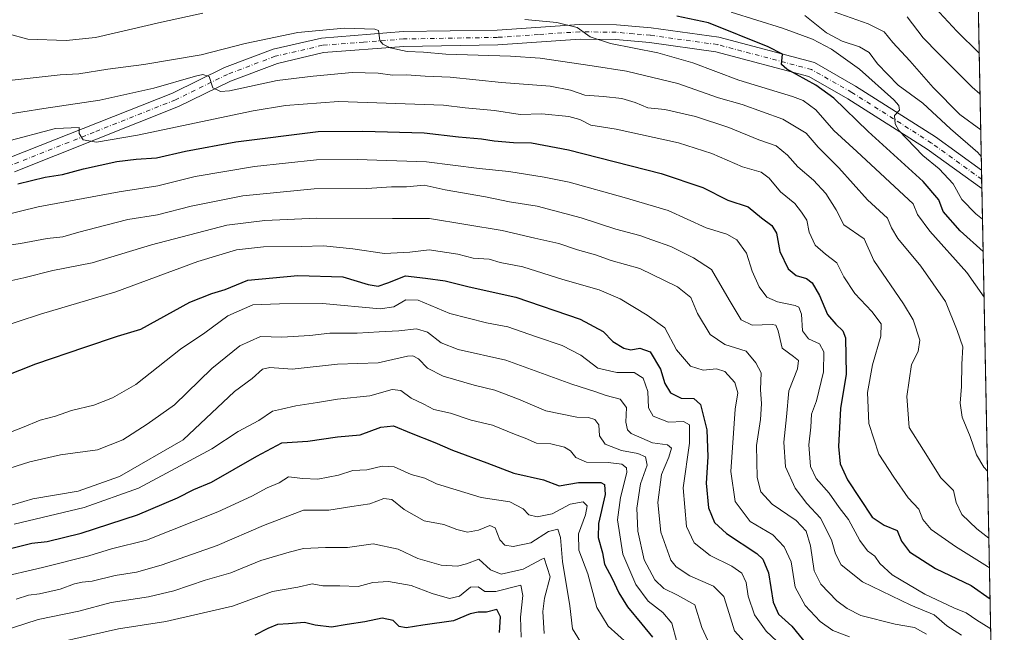
# Model space of a CAD drawing. Units: metres. Extents: x 634512 to 637964, y 4741312 to 4743693.
# Drawn here: x 637666 to 637964, y 4741585 to 4741771 of the extents above; entities that cross this region are included whole.
import ezdxf

# ---------------------------------------------------------------- set-up
doc = ezdxf.new("R2010")
doc.units = ezdxf.units.M
doc.header["$MEASUREMENT"] = 0
doc.linetypes.add('DGN Style 4', pattern=[2.6384748266838614, 1.318413404963828, -0.6592067024819142, 0.001648016756204785, -0.6592067024819142])
for name, color, linetype, lineweight in [('Arbolado forestal CxS', 92, 'Continuous', 0), ('Camino Cxs', 7, 'Continuous', 0), ('Camino eje', 30, 'DGN Style 4', 13), ('Comarca CxS', 21, 'Continuous', 0), ('Comunidad Autónoma CxS', 142, 'Continuous', 0), ('Curva de nivel maestra', 30, 'Continuous', 30), ('Curva de nivel normal', 30, 'Continuous', 0), ('Espacio natural protegido CxS', 121, 'Continuous', 0), ('Municipio CxS', 4, 'Continuous', 0), ('Provincia CxS', 1, 'Continuous', 0)]:
    doc.layers.add(name, color=color, linetype=linetype, lineweight=lineweight)

msp = doc.modelspace()

# ---------------------------------------------------------------- linework, layer by layer
at = {"layer": 'Arbolado forestal CxS', "color": 92, "linetype": 'Continuous', "lineweight": 0, "extrusion": (0.003742133459675592, -0.1868922554604702, 0.9823732901937371), "elevation": -882862.1636322293, "flags": 128}
msp.add_lwpolyline([(732753.5868930981, 4645123.722854592), (732753.5868930982, 4644844.088877042)], dxfattribs=at)
at = {"layer": 'Arbolado forestal CxS', "color": 92, "linetype": 'Continuous', "lineweight": 0, "extrusion": (0.003281391341815132, -0.1641690039400117, 0.9864267690083266), "elevation": -775404.7904120906, "flags": 128}
msp.add_lwpolyline([(732587.8911255004, 4664012.480883424), (732587.8911255004, 4664009.63499492)], dxfattribs=at)
at = {"layer": 'Arbolado forestal CxS', "color": 92, "linetype": 'Continuous', "lineweight": 0, "extrusion": (0.001389866483858824, -0.06938203538153706, 0.9975891947277057), "elevation": -327147.2902746359, "flags": 128}
msp.add_lwpolyline([(732796.7570515162, 4716662.702151163), (732796.7570515161, 4716659.889307098)], dxfattribs=at)
at = {"layer": 'Arbolado forestal CxS', "color": 92, "linetype": 'Continuous', "lineweight": 0, "extrusion": (0.005246775570144569, -0.2620377516882398, 0.9650433607026624), "elevation": -1238237.365346555, "flags": 128}
msp.add_lwpolyline([(732753.7298313391, 4562974.594116822), (732753.729831339, 4562622.197980827)], dxfattribs=at)
at = {"layer": 'Arbolado forestal CxS', "color": 92, "linetype": 'Continuous', "lineweight": 0}
msp.add_polyline3d([(637951.6503999997, 4742000.0515, 1011.449699999997), (637964.0700000003, 4741379.779999999, 866.155700000003), (637533.892, 4741371.270500001, 766.9579999999987)], dxfattribs=at)
at = {"layer": 'Camino Cxs', "color": 7, "linetype": 'Continuous', "lineweight": 0, "extrusion": (-0.002310388465300448, 0.115667815138366, 0.993285265493381), "elevation": 547944.8203993905, "flags": 128}
msp.add_lwpolyline([(-732523.878664287, -4696180.924108504), (-732523.878664287, -4696175.272842303)], dxfattribs=at)
at = {"layer": 'Camino Cxs', "color": 7, "linetype": 'Continuous', "lineweight": 0}
for points in [[(637662.6001000004, 4741729.1601, 929.5418000000063), (637711.8601000002, 4741748.7401, 937.2489999999962), (637727.6700999998, 4741756.5001, 942.5434999999999), (637742.3701, 4741762.0701, 941.8488999999972), (637757.0201000003, 4741765.460100001, 944.0608000000066), (637781.7801000001, 4741767.4001, 942.0357999999978), (637810.3300999999, 4741767.890100001, 944.6873999999953), (637835.3201000001, 4741769.610099999, 947.1793000000034), (637846.5301000001, 4741769.440099999, 952.1196000000054), (637857.0301000001, 4741768.5001, 949.4731999999932), (637877.5301000001, 4741765.670100001, 951.4303000000073), (637906.4901000002, 4741757.9901, 955.5216999999976), (637918.9901000002, 4741750.870100001, 954.6950999999973), (637943.2500999998, 4741735.460100001, 959.422000000006), (637957.1497, 4741725.4016, 960.1793999999937), (637957.2620999999, 4741719.788699999, 960.8334000000032), (637957.2600999996, 4741719.790100001, 960.8338999999978), (637940.7301000003, 4741731.7501, 958.6726999999955), (637916.6801000005, 4741747.030099999, 953.9030000000058), (637904.7801000001, 4741753.8101, 952.917300000001), (637876.6501000002, 4741761.270099999, 948.7409000000043), (637856.5201000003, 4741764.050100001, 947.9045999999945), (637846.3000999996, 4741764.960100001, 949.2216000000045), (637835.4401000004, 4741765.120100001, 947.7274000000034), (637810.5301000001, 4741763.420100001, 946.720300000001), (637782.0000999998, 4741762.9301, 941.4878000000026), (637757.7100999998, 4741761.020099999, 941.1910000000062), (637743.6801000005, 4741757.770099999, 938.8977000000014), (637729.4501, 4741752.380100001, 938.876000000004), (637713.6801000005, 4741744.640100001, 935.9688000000025), (637664.0000999998, 4741724.9001, 930.8280999999989)], [(637662.6001000004, 4741729.1601, 929.5418000000063), (637711.8601000002, 4741748.7401, 937.2489999999962), (637727.6700999998, 4741756.5001, 942.5434999999999), (637742.3701, 4741762.0701, 941.8488999999972), (637757.0201000003, 4741765.460100001, 944.0608000000066), (637781.7801000001, 4741767.4001, 942.0357999999978), (637810.3300999999, 4741767.890100001, 944.6873999999953), (637835.3201000001, 4741769.610099999, 947.1793000000034), (637846.5301000001, 4741769.440099999, 952.1196000000054), (637857.0301000001, 4741768.5001, 949.4731999999932), (637877.5301000001, 4741765.670100001, 951.4303000000073), (637906.4901000002, 4741757.9901, 955.5216999999976), (637918.9901000002, 4741750.870100001, 954.6950999999973), (637943.2500999998, 4741735.460100001, 959.422000000006), (637957.1497, 4741725.4016, 960.1793999999937)], [(637957.2618000006, 4741719.7894, 960.8331999999937), (637940.7301000003, 4741731.7501, 958.6726999999955), (637916.6801000005, 4741747.030099999, 953.9030000000058), (637904.7801000001, 4741753.8101, 952.917300000001), (637876.6501000002, 4741761.270099999, 948.7409000000043), (637856.5201000003, 4741764.050100001, 947.9045999999945), (637846.3000999996, 4741764.960100001, 949.2216000000045), (637835.4401000004, 4741765.120100001, 947.7274000000034), (637810.5301000001, 4741763.420100001, 946.720300000001), (637782.0000999998, 4741762.9301, 941.4878000000026), (637757.7100999998, 4741761.020099999, 941.1910000000062), (637743.6801000005, 4741757.770099999, 938.8977000000014), (637729.4501, 4741752.380100001, 938.876000000004), (637713.6801000005, 4741744.640100001, 935.9688000000025), (637664.0000999998, 4741724.9001, 930.8280999999989)]]:
    msp.add_polyline3d(points, dxfattribs=at)
at = {"layer": 'Camino eje', "color": 30, "linetype": 'DGN Style 4', "lineweight": 13}
msp.add_polyline3d([(637957.2059000004, 4741722.595000001, 959.6628000000056), (637941.9901000002, 4741733.6051, 958.3176999999997), (637917.8350999998, 4741748.950099999, 954.0500999999931), (637905.6350999996, 4741755.9001, 953.7497000000004), (637877.0900999998, 4741763.470100001, 949.4015999999974), (637856.7751000002, 4741766.2751, 947.7486000000064), (637851.6651, 4741766.7301, 947.6677999999956), (637846.4151, 4741767.200099999, 948.6015999999945), (637840.9851000002, 4741767.280099999, 947.2565999999933), (637835.3800999997, 4741767.3651, 945.9406000000017), (637822.8850999996, 4741766.505100001, 946.1863000000012), (637810.4301000005, 4741765.655099999, 945.282800000001), (637781.8901000004, 4741765.165100001, 941.7602000000044), (637769.7451, 4741764.210100001, 942.324099999998), (637757.3651000002, 4741763.2401, 940.4746000000014), (637743.0251000002, 4741759.920100001, 940.1092999999966), (637728.5601000005, 4741754.440099999, 940.1469000000071), (637712.7701000003, 4741746.690099999, 935.578999999998), (637688.1401000004, 4741736.9001, 931.6508999999934), (637663.3000999996, 4741727.030099999, 929.0179999999965)], dxfattribs=at)
at = {"layer": 'Comarca CxS', "color": 21, "linetype": 'Continuous', "lineweight": 0, "flags": 128}
msp.add_lwpolyline([(637964.0700010483, 4741379.779982563), (634557.3200010227, 4741312.389982563), (634541.2997900697, 4742132.675843718), (634512.1400010207, 4743625.749982541), (635583.2346999992, 4743646.944800001), (635796.9720000006, 4743651.174300001), (635985.0071, 4743654.895099999), (636200.5612000002, 4743659.160499999), (637917.7500010486, 4743693.13998254), (637943.2795418168, 4742418.117995622)], close=True, dxfattribs=at)
at = {"layer": 'Comunidad Autónoma CxS', "color": 142, "linetype": 'Continuous', "lineweight": 0, "flags": 128}
msp.add_lwpolyline([(637964.0700010483, 4741379.779982563), (634557.3200010227, 4741312.389982563), (634541.2997900697, 4742132.675843718), (634512.1400010207, 4743625.749982541), (635583.2346999992, 4743646.944800001), (635796.9720000006, 4743651.174300001), (635985.0071, 4743654.895099999), (636200.5612000002, 4743659.160499999), (637917.7500010486, 4743693.13998254), (637943.2795418168, 4742418.117995622)], close=True, dxfattribs=at)
at = {"layer": 'Curva de nivel maestra', "color": 30, "linetype": 'Continuous', "lineweight": 30, "flags": 128}
for points, elevation in [([(637956.4406000003, 4741760.813200001), (637949.6600000003, 4741767.5101), (637941.7800000003, 4741776.040100001)], 975), ([(637957.6451000003, 4741700.6569), (637950.6399999997, 4741706.940099999), (637945.5300000003, 4741712.860099999), (637944.2599999999, 4741716.350099999), (637939.5099999999, 4741721.880100001), (637922.7599999999, 4741737.0801), (637912.4000000004, 4741747.220100001), (637906.9600000001, 4741751.200099999), (637898.1100000005, 4741756.020099999), (637896.5499999998, 4741757.4001), (637896.8399999999, 4741760.5101), (637892.5099999999, 4741762.7401), (637874.3899999997, 4741770.020099999), (637864.7599999999, 4741772.0601)], 950), ([(637665.0300000003, 4741721.210100001), (637673.2400000002, 4741723.2301), (637678.5499999998, 4741724.050100001), (637684.9199999999, 4741725.7501), (637695.04, 4741727.970100001), (637700.8799999999, 4741728.7301), (637707.0300000003, 4741729.0601), (637715.8200000003, 4741731.120100001), (637731.1299999999, 4741734.0001), (637756.0800000001, 4741737.0801), (637769.6200000001, 4741737.220100001), (637788.2100000001, 4741736.7401), (637798.6200000001, 4741735.4901), (637805.54, 4741734.9001), (637809.3799999999, 4741734.220100001), (637815.2300000006, 4741733.720100001), (637820.7100000001, 4741733.700099999), (637831.9900000002, 4741731.5101), (637860.0099999999, 4741724.390100001), (637872.6600000003, 4741720.140100001), (637880.2599999999, 4741716.270099999), (637886.4000000004, 4741714.200099999), (637890.4900000002, 4741710.9001), (637893.5499999998, 4741708.610099999), (637895, 4741706.220100001), (637896.0599999997, 4741700.640100001), (637898.5499999998, 4741695.470100001), (637900.9199999999, 4741693.420100001), (637904.0700000003, 4741692.450099999), (637905.8600000005, 4741691.140100001), (637908.0199999996, 4741687.340100001), (637910.4800000006, 4741681.590100001), (637913.0099999999, 4741678.6501), (637915.1500000004, 4741676.630100001), (637915.9699999997, 4741674.530099999), (637916.0800000001, 4741663.440099999), (637914.4400000004, 4741653.0801), (637913.7699999996, 4741641.470100001), (637914.2800000003, 4741636.2301), (637916.5, 4741631.4001), (637923.9699999997, 4741620.120100001), (637927.6699999999, 4741617.6601), (637931.5700000003, 4741615.9901), (637932.8799999999, 4741612.7601), (637935.29, 4741609.540100001), (637943.2100000001, 4741604.4901), (637954.0199999996, 4741599.300100001), (637959.7545999996, 4741595.3025)], 925), ([(637655.2999999998, 4741660.6801), (637670.4699999997, 4741666.620100001), (637685.3399999999, 4741671.620100001), (637695.1699999999, 4741675.040100001), (637702.2599999999, 4741677.0701), (637717.1600000003, 4741685.300100001), (637723.7699999996, 4741687.9001), (637727.8200000003, 4741689.120100001), (637734.7000000002, 4741692.020099999), (637749.8700000001, 4741693.4001), (637763.4900000002, 4741692.9801), (637771.25, 4741690.720100001), (637774.1900000004, 4741690.200099999), (637777.1299999999, 4741691.220100001), (637782.54, 4741693.290100001), (637788.54, 4741692.640100001), (637794.54, 4741691.7601), (637801.79, 4741689.9801), (637815.9800000006, 4741686.840100001), (637835.5300000003, 4741680.170100001), (637842.4100000003, 4741676.420100001), (637845.3899999997, 4741673.360099999), (637848.7300000006, 4741671.360099999), (637850.8899999997, 4741670.850099999), (637853.54, 4741671.3101), (637856.6799999997, 4741670.2401), (637859.8300000001, 4741664.9801), (637861.1100000005, 4741660.6801), (637862.8300000001, 4741657.7601), (637866.0899999999, 4741656.1801), (637869.9600000001, 4741656.0601), (637871.9800000006, 4741654.220100001), (637873.9299999997, 4741646.550100001), (637874.2199999997, 4741638.380100001), (637873.6500000004, 4741630.4301), (637874.4199999999, 4741622.920100001), (637876.1699999999, 4741618.460100001), (637879.8600000005, 4741615.090100001), (637889.0199999996, 4741609.0801), (637890.8899999997, 4741607.300100001), (637892.5599999997, 4741603.190099999), (637894, 4741594.2601), (637895.6500000004, 4741590.670100001), (637899.6900000004, 4741586.970100001), (637904.0700000003, 4741581.5101)], 900), ([(637659.9199999999, 4741609.9001), (637669.2100000001, 4741612.1601), (637673.8600000005, 4741612.700099999), (637684.2000000002, 4741615.2501), (637701.2599999999, 4741620.8201), (637713.4500000002, 4741625.960100001), (637718.3499999996, 4741628.4301), (637723.7400000002, 4741630.7401), (637737.4699999997, 4741638.5701), (637745.0800000001, 4741642.6501), (637752.8700000001, 4741643.130100001), (637761.8700000001, 4741644.470100001), (637768.7400000002, 4741645.100099999), (637775.0599999997, 4741647.360099999), (637778.8600000005, 4741647.8201), (637784.2800000003, 4741645.5701), (637791.4500000002, 4741642.7401), (637796.7400000002, 4741640.360099999), (637807.1900000004, 4741636.5801), (637815.3899999997, 4741633.420100001), (637824.3499999996, 4741631.450099999), (637829.0800000001, 4741629.590100001), (637834.9600000001, 4741630.640100001), (637841.7100000001, 4741630.5801), (637842.8099999997, 4741629.9801), (637843.0099999999, 4741626.920100001), (637841.0800000001, 4741618.170100001), (637840.9100000003, 4741613.860099999), (637842.2800000003, 4741609.2401), (637842.8899999997, 4741605.850099999), (637845.2100000001, 4741601.5101), (637847.1799999997, 4741597.140100001), (637849.8200000003, 4741592.850099999), (637854.2000000002, 4741587.5801), (637857.4600000001, 4741583.700099999)], 875), ([(637811.04, 4741585.040100001), (637811.3099999997, 4741589.880100001), (637810.2599999999, 4741592.0601), (637807.1299999999, 4741591.2401), (637804.5899999999, 4741591.280099999), (637802.1799999997, 4741590.710100001), (637797.0899999999, 4741588.640100001), (637787.8099999997, 4741587.350099999), (637782.7400000002, 4741586.5101), (637780.5899999999, 4741586.880100001), (637778.8099999997, 4741588.770099999), (637775.5, 4741589.460100001), (637770.2199999997, 4741588.370100001), (637764.7999999998, 4741587.520099999), (637760.1200000001, 4741586.7301), (637755.1799999997, 4741587.3201), (637751.8700000001, 4741588.140100001), (637747.0800000001, 4741587.7301), (637743.7400000002, 4741587.4901), (637740.8300000001, 4741586.280099999), (637736.8799999999, 4741584.270099999)], 850)]:
    msp.add_lwpolyline(points, dxfattribs=dict(at, elevation=elevation))
at = {"layer": 'Curva de nivel normal', "color": 30, "linetype": 'Continuous', "lineweight": 0, "flags": 128}
for points, elevation in [([(637721.0800000001, 4741772.9801), (637708.5899999999, 4741770.2401), (637688.5300000003, 4741765.630100001), (637679.6100000005, 4741764.7401), (637668.0700000003, 4741765.130100001), (637662.1100000005, 4741766.7601)], 945), ([(637957.4471000005, 4741710.545499999), (637955.4199999999, 4741712.1601), (637951.2199999997, 4741716.5101), (637948.54, 4741721.190099999), (637944.3399999999, 4741725.790100001), (637939.3600000005, 4741729.790100001), (637932.1100000005, 4741737.4101), (637930.9400000004, 4741739.420100001), (637930.7800000003, 4741741.920100001), (637932.25, 4741743.600099999), (637932.0599999997, 4741744.970100001), (637930.54, 4741746.6801), (637920.1600000003, 4741756.020099999), (637911.7199999997, 4741762.050100001), (637905.9299999997, 4741765.1501), (637896.7800000003, 4741768.4901), (637881.2599999999, 4741773.3101)], 955), ([(637910.7800000003, 4741773.9801), (637922.8200000003, 4741769.7601), (637927.6100000005, 4741767.370100001), (637930.2800000003, 4741764.130100001), (637935.4000000004, 4741758.5701), (637942.5099999999, 4741750.4101), (637950.5999999996, 4741742.300100001), (637956.9055000005, 4741737.598999999)], 965), ([(637957.9211999997, 4741686.8673), (637952.7000000002, 4741694.3301), (637941.54, 4741706.8301), (637937.7699999996, 4741711.920100001), (637936.4100000003, 4741715.1601), (637919.3700000001, 4741731.030099999), (637912.4299999997, 4741737.380100001), (637906.9299999997, 4741743.670100001), (637903.1200000001, 4741746.4801), (637899.8899999997, 4741747.7301), (637883.5499999998, 4741752.690099999), (637869.5899999999, 4741757.9301), (637859.0099999999, 4741760.9901), (637844.7100000001, 4741763.840100001), (637838.4900000002, 4741765.8301), (637834.5599999997, 4741768.630100001), (637828.4100000003, 4741770.1801), (637818.7100000001, 4741771.0801)], 945), ([(637957.0669, 4741729.536800001), (637956.0700000003, 4741730.700099999), (637947.7400000002, 4741737.920100001), (637939.4100000003, 4741745.690099999), (637931.9299999997, 4741751.1801), (637925.6699999999, 4741757.640100001), (637923.1299999999, 4741761.0701), (637920.1799999997, 4741762.8101), (637914.8799999999, 4741764.460100001), (637910.2000000002, 4741767.020099999), (637903.5499999998, 4741772.2601)], 960), ([(637934.6100000005, 4741771.860099999), (637939.4800000006, 4741765.5101), (637944.1200000001, 4741760.780099999), (637954.3099999997, 4741750.590100001), (637956.6864, 4741748.5405)], 970), ([(637958.9787, 4741634.056), (637957.8200000003, 4741635.2401), (637955.6600000003, 4741638.960100001), (637953.7300000006, 4741644.5601), (637951.3399999999, 4741650.4001), (637950.6799999997, 4741654.690099999), (637951.1200000001, 4741659.7501), (637951.2300000006, 4741666.5101), (637951.5300000003, 4741671.8101), (637949.7300000006, 4741676.6801), (637946.2000000002, 4741685.4901), (637938.7300000006, 4741696.2401), (637931.7699999996, 4741704.600099999), (637929.9199999999, 4741707.880100001), (637928.7000000002, 4741710.800100001), (637922.5800000001, 4741716.3201), (637913.8600000005, 4741726.0801), (637907.6399999997, 4741732.3201), (637904.0300000003, 4741736.5801), (637896.9000000004, 4741740.800100001), (637884.5700000003, 4741745.280099999), (637877.4299999997, 4741747.3301), (637865.0899999999, 4741751.6601), (637849.5599999997, 4741755.420100001), (637839.0700000003, 4741757.040100001), (637823.4000000004, 4741759.370100001), (637814.3099999997, 4741759.950099999), (637794.7699999996, 4741760.540100001), (637787.9800000006, 4741761.120100001), (637783.0499999998, 4741761.4001), (637777.8300000001, 4741762.460100001), (637775.6799999997, 4741763.5701), (637774.7800000003, 4741764.7501), (637774.3499999996, 4741767.710100001), (637773.2599999999, 4741768.1801), (637763.9800000006, 4741768.440099999), (637749.8700000001, 4741767.120100001), (637733.8700000001, 4741763.780099999), (637720.6100000005, 4741760.380100001), (637703.1600000003, 4741757.4301), (637692.2699999996, 4741756.050100001), (637683.5300000003, 4741754.550100001), (637677.8600000005, 4741754.2501), (637661.4600000001, 4741752.4801)], 940), ([(637660.1900000004, 4741742.0701), (637672.8399999999, 4741744.0801), (637689.8399999999, 4741746.6501), (637706.2199999997, 4741750.270099999), (637718.8099999997, 4741753.9001), (637721.04, 4741754.370100001), (637723.0300000003, 4741753.7401), (637724.1600000003, 4741750.3101), (637726.4199999999, 4741749.200099999), (637729.2100000001, 4741749.470100001), (637743.5999999996, 4741752.5601), (637754.5300000003, 4741753.840100001), (637766.3200000003, 4741754.960100001), (637774.2800000003, 4741754.8301), (637778.6100000005, 4741754.200099999), (637782.8700000001, 4741754.2401), (637788.4500000002, 4741753.840100001), (637796.0499999998, 4741753.540100001), (637811.5899999999, 4741751.970100001), (637826.4100000003, 4741750.9001), (637832.54, 4741749.6601), (637836.8700000001, 4741748.0701), (637842.54, 4741747.7301), (637848.1299999999, 4741747.090100001), (637852.1399999997, 4741745.880100001), (637855.9900000002, 4741744.290100001), (637861.2000000002, 4741743.720100001), (637870.4800000006, 4741741.6601), (637880.5300000003, 4741738.280099999), (637889.6399999997, 4741734.550100001), (637894.9299999997, 4741732.710100001), (637898.3700000001, 4741729.9301), (637901.4500000002, 4741726.380100001), (637906.1900000004, 4741722.340100001), (637910.0099999999, 4741718.2601), (637913.0599999997, 4741713.340100001), (637915.4100000003, 4741708.800100001), (637921.5599999997, 4741704.5101), (637924.5300000003, 4741698.0001), (637933.5199999996, 4741684.840100001), (637936.4000000004, 4741679.9101), (637938.4600000001, 4741673.8301), (637937.9900000002, 4741670.380100001), (637935.9699999997, 4741666.360099999), (637934.5, 4741656.700099999), (637935.2599999999, 4741647.270099999), (637939.5599999997, 4741640.440099999), (637944.8399999999, 4741631.9901), (637948.7100000001, 4741628.170100001), (637949.4600000001, 4741624.5601), (637951.2000000002, 4741620.860099999), (637955.7400000002, 4741616.550100001), (637959.3868000006, 4741613.675000001)], 935), ([(637661.1399999997, 4741734.0001), (637676.3899999997, 4741738.040100001), (637683.5999999996, 4741738.300100001), (637683.5899999999, 4741736.460100001), (637684.8200000003, 4741734.530099999), (637688.8200000003, 4741733.890100001), (637701.2300000006, 4741735.960100001), (637736.3399999999, 4741743.350099999), (637746.0999999996, 4741745.0001), (637762.2400000002, 4741746.190099999), (637794.0199999996, 4741745.0601), (637800.6500000004, 4741744.280099999), (637809.4600000001, 4741743.440099999), (637817.2999999998, 4741742.270099999), (637823.8600000005, 4741742.5001), (637832.0300000003, 4741741.6601), (637835.4000000004, 4741740.700099999), (637838.6900000004, 4741738.9901), (637846.3799999999, 4741737.780099999), (637865.25, 4741733.6601), (637875.3799999999, 4741730.380100001), (637884.6500000004, 4741726.340100001), (637890.3099999997, 4741724.780099999), (637892.8300000001, 4741722.960100001), (637896.2199999997, 4741718.800100001), (637900.54, 4741715.280099999), (637902.6299999999, 4741712.590100001), (637904.25, 4741710.210100001), (637904.9299999997, 4741706.550100001), (637906.6900000004, 4741702.6501), (637909.8700000001, 4741699.8301), (637913.3300000001, 4741697.290100001), (637915.4100000003, 4741693.030099999), (637918.7599999999, 4741687.960100001), (637923.9299999997, 4741682.470100001), (637926.75, 4741678.7601), (637926.6299999999, 4741675.040100001), (637924.0999999996, 4741666.280099999), (637922.6299999999, 4741657.9101), (637923.0300000003, 4741648.460100001), (637925.9800000006, 4741639.1601), (637930.54, 4741632.2601), (637934.9600000001, 4741625.9001), (637938.2000000002, 4741622.4901), (637939.4000000004, 4741619.350099999), (637941.8799999999, 4741616.3101), (637949.2699999996, 4741611.130100001), (637958.9900000002, 4741605.1501), (637959.5674000002, 4741604.654999999)], 930), ([(637660.0800000001, 4741711.4801), (637671.2000000002, 4741714.270099999), (637695.7599999999, 4741718.780099999), (637707.4400000004, 4741720.5801), (637718.7699999996, 4741723.460100001), (637736.7699999996, 4741726.450099999), (637755.5099999999, 4741728.4801), (637767.8499999996, 4741728.5601), (637788.8700000001, 4741727.9101), (637804.8700000001, 4741725.880100001), (637813.8700000001, 4741724.940099999), (637824.5999999996, 4741723.210100001), (637832.0999999996, 4741721.770099999), (637848.8200000003, 4741717.100099999), (637862.1799999997, 4741713.140100001), (637873.6799999997, 4741707.9001), (637879.9699999997, 4741705.920100001), (637882.9400000004, 4741704.200099999), (637885.8600000005, 4741700.200099999), (637887.6100000005, 4741694.700099999), (637889.7400000002, 4741689.950099999), (637892.1200000001, 4741686.840100001), (637895.3300000001, 4741685.4101), (637900.6600000003, 4741684.3101), (637901.7300000006, 4741683.7501), (637902.5599999997, 4741681.720100001), (637902.8700000001, 4741676.6501), (637904.6799999997, 4741674.1801), (637908.0800000001, 4741672.690099999), (637909.3099999997, 4741670.2601), (637909.2699999996, 4741664.220100001), (637907.0999999996, 4741655.380100001), (637905.6600000003, 4741651.280099999), (637905.3799999999, 4741647.360099999), (637904.7800000003, 4741642.020099999), (637905.3600000005, 4741635.470100001), (637907.0199999996, 4741631.840100001), (637910.9600000001, 4741627.340100001), (637913.9800000006, 4741622.970100001), (637916.7999999998, 4741619.4101), (637920.2199999997, 4741613.0001), (637922.6399999997, 4741609.8201), (637924.8399999999, 4741608.280099999), (637926.3499999996, 4741606.0001), (637930.0999999996, 4741602.5601), (637939.9600000001, 4741596.700099999), (637948.7999999998, 4741592.550100001), (637952.5499999998, 4741591.0701), (637955.7800000003, 4741588.870100001), (637959.9359999998, 4741586.244000001)], 920), ([(637660.7100000001, 4741702.440099999), (637665.7999999998, 4741703.110099999), (637673.9100000003, 4741704.610099999), (637678.5999999996, 4741705.1501), (637683.4900000002, 4741706.600099999), (637691.6799999997, 4741708.630100001), (637698.3499999996, 4741710.370100001), (637707.3499999996, 4741711.8201), (637717.5599999997, 4741714.4801), (637733.2599999999, 4741717.550100001), (637754.8600000005, 4741719.670100001), (637770.8300000001, 4741719.8201), (637778.25, 4741720.3101), (637782.8799999999, 4741720.3301), (637788.2100000001, 4741720.780099999), (637794.54, 4741719.440099999), (637806.7300000006, 4741717.290100001), (637814.0599999997, 4741715.800100001), (637822.4199999999, 4741714.390100001), (637835.7800000003, 4741710.850099999), (637846.25, 4741707.4301), (637853.54, 4741705.5601), (637857.2300000006, 4741704.1801), (637862.9299999997, 4741702.190099999), (637869.8399999999, 4741698.8101), (637875.2699999996, 4741695.2401), (637880.6100000005, 4741686.020099999), (637884.29, 4741679.9901), (637887.6200000001, 4741678.350099999), (637893.6699999999, 4741678.530099999), (637894.79, 4741678.3101), (637895.5499999998, 4741676.600099999), (637896.7199999997, 4741671.380100001), (637900.1299999999, 4741668.840100001), (637901.6500000004, 4741667.600099999), (637901.3600000005, 4741665.0701), (637898.7699999996, 4741658.420100001), (637898.0800000001, 4741650.5601), (637897.2300000006, 4741642.880100001), (637897.7699999996, 4741635.380100001), (637900.6200000001, 4741628.880100001), (637904.25, 4741624.220100001), (637908.3399999999, 4741619.7601), (637911.6799999997, 4741613.210100001), (637912.9299999997, 4741608.940099999), (637914.5999999996, 4741605.6501), (637921.0700000003, 4741600.4101), (637935.7100000001, 4741593.420100001), (637942.7800000003, 4741590.420100001), (637946.6200000001, 4741587.100099999), (637951.0700000003, 4741584.300100001)], 915), ([(637659.4100000003, 4741691.120100001), (637666.7699999996, 4741692.670100001), (637675.6200000001, 4741694.9001), (637687.4900000002, 4741697.2601), (637705.54, 4741702.7401), (637728.3600000005, 4741708.6801), (637739.9000000004, 4741710.0601), (637755.6600000003, 4741710.840100001), (637778.54, 4741710.6501), (637789.8399999999, 4741710.700099999), (637811.79, 4741707.100099999), (637821.7300000006, 4741704.700099999), (637829.0499999998, 4741703.110099999), (637834.6699999999, 4741701.210100001), (637840.1100000005, 4741699.630100001), (637844.8300000001, 4741698.0001), (637853.5700000003, 4741695.540100001), (637865.0199999996, 4741689.9801), (637869.0599999997, 4741686.690099999), (637871.04, 4741681.9001), (637874.9199999999, 4741675.470100001), (637879.3099999997, 4741672.4901), (637885.8399999999, 4741670.460100001), (637888.7000000002, 4741666.9301), (637890.3799999999, 4741663.840100001), (637890.2000000002, 4741658.8301), (637890.4199999999, 4741654.470100001), (637890.1100000005, 4741649.720100001), (637888.9699999997, 4741641.800100001), (637889.1399999997, 4741632.0701), (637890.25, 4741627.780099999), (637893.6900000004, 4741624.020099999), (637900.9199999999, 4741619.0801), (637904, 4741615.850099999), (637905.3600000005, 4741611.420100001), (637906.4600000001, 4741603.8301), (637908.4800000006, 4741599.7301), (637913.3099999997, 4741594.7401), (637916.4600000001, 4741592.4101), (637920.5599999997, 4741590.280099999), (637930.9500000002, 4741587.640100001), (637936.7999999998, 4741586.5601), (637940.4400000004, 4741584.590100001)], 910), ([(637644.6799999997, 4741672.800100001), (637671.8600000005, 4741681.700099999), (637694.6600000003, 4741688.4001), (637719.5700000003, 4741697.630100001), (637731.2699999996, 4741701.2401), (637739.5, 4741702.0701), (637750.8499999996, 4741702.220100001), (637757.6299999999, 4741702.4101), (637766.5599999997, 4741701.540100001), (637776.2100000001, 4741700.110099999), (637783.8700000001, 4741700.4801), (637789.75, 4741701.2401), (637798.3799999999, 4741699.880100001), (637803.0800000001, 4741698.640100001), (637807.8700000001, 4741698.3101), (637811.2599999999, 4741697.340100001), (637818.0700000003, 4741696.050100001), (637830.2599999999, 4741692.200099999), (637841.2100000001, 4741689.040100001), (637847.5599999997, 4741686.290100001), (637855.7800000003, 4741681.350099999), (637861.1500000004, 4741677.4901), (637864.7000000002, 4741670.8301), (637868.9500000002, 4741665.9101), (637872.7400000002, 4741664.700099999), (637876.8300000001, 4741665.120100001), (637879.3600000005, 4741664.2501), (637882.3600000005, 4741660.9001), (637883.2599999999, 4741657.8301), (637882.4900000002, 4741652.8301), (637881.1500000004, 4741633.890100001), (637882.4900000002, 4741624.8301), (637887.0599999997, 4741618.770099999), (637893.8600000005, 4741614.700099999), (637897.3300000001, 4741611.040100001), (637899.4299999997, 4741606.5001), (637900.6799999997, 4741598.850099999), (637903.7000000002, 4741593.280099999), (637908.2800000003, 4741588.380100001), (637912.04, 4741585.700099999), (637917.0899999999, 4741583.7501)], 905), ([(637658.5300000003, 4741644.270099999), (637666.3700000001, 4741647.3101), (637671.79, 4741649.520099999), (637676.4400000004, 4741650.7601), (637681.25, 4741652.440099999), (637688.0800000001, 4741654.020099999), (637693.7000000002, 4741656.3101), (637700.7400000002, 4741660.360099999), (637714.3300000001, 4741671.0601), (637721.7100000001, 4741675.9801), (637728.6600000003, 4741681.170100001), (637736.2100000001, 4741684.550100001), (637744.3300000001, 4741684.770099999), (637757.3799999999, 4741684.940099999), (637774.8700000001, 4741683.3201), (637778.9699999997, 4741683.890100001), (637782.6500000004, 4741686.040100001), (637786.3499999996, 4741685.880100001), (637795.9299999997, 4741681.890100001), (637807.1299999999, 4741679.0801), (637813.5599999997, 4741677.8201), (637822.2100000001, 4741674.790100001), (637830.0700000003, 4741672.170100001), (637835.6600000003, 4741669.2401), (637840.7999999998, 4741665.290100001), (637846.5599999997, 4741663.950099999), (637851.9000000004, 4741663.970100001), (637854.6299999999, 4741662.2601), (637856.0199999996, 4741658.200099999), (637856.1900000004, 4741653.220100001), (637857.6200000001, 4741650.6801), (637862.2300000006, 4741648.860099999), (637866.7800000003, 4741649.0701), (637868.5999999996, 4741648.090100001), (637868.6399999997, 4741642.530099999), (637866.6799999997, 4741629.020099999), (637867.6799999997, 4741617.270099999), (637870.0300000003, 4741612.3201), (637874.8899999997, 4741608.4301), (637881.5099999999, 4741605.2401), (637884.4600000001, 4741603.0601), (637885.7999999998, 4741600.280099999), (637886.4100000003, 4741596.100099999), (637888.3700000001, 4741590.4001), (637891.8600000005, 4741585.4801), (637896.7100000001, 4741580.9301)], 895), ([(637660.3899999997, 4741634.220100001), (637668.5999999996, 4741636.9101), (637677.9000000004, 4741638.950099999), (637689.1200000001, 4741640.5101), (637696.7800000003, 4741643.5001), (637704.2100000001, 4741648.2601), (637712.54, 4741654.170100001), (637723.8399999999, 4741665.170100001), (637732.3499999996, 4741672.040100001), (637738.54, 4741674.940099999), (637745.0800000001, 4741674.690099999), (637753.5099999999, 4741675.220100001), (637759.54, 4741675.920100001), (637767.8700000001, 4741675.920100001), (637774.5300000003, 4741676.360099999), (637780.5099999999, 4741676.6601), (637785.9100000003, 4741677.2601), (637789.2199999997, 4741676.1801), (637793.3200000003, 4741672.960100001), (637798.5, 4741670.960100001), (637812.9600000001, 4741667.720100001), (637832.9800000006, 4741660.390100001), (637840.2699999996, 4741658.120100001), (637843.4100000003, 4741657.0001), (637847.6200000001, 4741655.920100001), (637849.5, 4741653.380100001), (637849.2800000003, 4741648.920100001), (637849.8300000001, 4741646.540100001), (637850.9299999997, 4741645.4801), (637857.4000000004, 4741642.630100001), (637861.9299999997, 4741641.9801), (637863.1299999999, 4741641.030099999), (637862.3399999999, 4741638.300100001), (637860.1200000001, 4741633.0601), (637859, 4741624.5701), (637859.9699999997, 4741615.5001), (637863.0099999999, 4741606.9901), (637864.5999999996, 4741605.050100001), (637868.7699999996, 4741602.3201), (637875.9299999997, 4741599.130100001), (637879.0099999999, 4741595.960100001), (637880.6200000001, 4741590.8201), (637882.29, 4741585.5701), (637887.2100000001, 4741580.110099999)], 890), ([(637658.5300000003, 4741622.440099999), (637669.5300000003, 4741625.6501), (637683.2800000003, 4741628.0101), (637695.8099999997, 4741632.4101), (637715.0999999996, 4741643.5601), (637730.6900000004, 4741658.1801), (637736.0700000003, 4741662.140100001), (637739.1699999999, 4741664.970100001), (637741.3600000005, 4741665.460100001), (637748.2100000001, 4741664.970100001), (637761.8700000001, 4741666.5101), (637774.2100000001, 4741666.880100001), (637783.1600000003, 4741668.9101), (637784.7100000001, 4741669.0601), (637786.4400000004, 4741668.120100001), (637789.1600000003, 4741665.280099999), (637793.9600000001, 4741662.9001), (637803.2999999998, 4741660.110099999), (637809.5599999997, 4741658.6601), (637816.8200000003, 4741655.9101), (637825.0999999996, 4741652.340100001), (637834.4400000004, 4741650.4001), (637837.9900000002, 4741650.280099999), (637839.9400000004, 4741649.7501), (637841.1200000001, 4741648.0701), (637841.3300000001, 4741644.790100001), (637843.04, 4741642.2501), (637847.9900000002, 4741640.280099999), (637852.9500000002, 4741639.4301), (637855.29, 4741638.340100001), (637855.8399999999, 4741635.8301), (637853.7800000003, 4741630.170100001), (637852.6500000004, 4741622.8301), (637853.0099999999, 4741615.8301), (637854.9199999999, 4741607.130100001), (637858.0800000001, 4741601.030099999), (637860.8099999997, 4741598.420100001), (637864.9600000001, 4741596.4301), (637870.2000000002, 4741593.440099999), (637872.4100000003, 4741586.610099999), (637875.3099999997, 4741580.220100001)], 885), ([(637663.9199999999, 4741617.9101), (637685.1100000005, 4741622.9901), (637701.5899999999, 4741628.880100001), (637712.8700000001, 4741634.970100001), (637723.7800000003, 4741640.850099999), (637731.8300000001, 4741646.020099999), (637738.1100000005, 4741649.380100001), (637742.2300000006, 4741652.190099999), (637744.9500000002, 4741652.860099999), (637749.2300000006, 4741653.8301), (637755.8700000001, 4741654.860099999), (637761.8700000001, 4741655.880100001), (637771.6799999997, 4741656.860099999), (637778.4900000002, 4741658.780099999), (637781.1600000003, 4741658.460100001), (637784.25, 4741656.210100001), (637788.1100000005, 4741654.4001), (637791.0899999999, 4741652.720100001), (637796.2000000002, 4741651.610099999), (637802.4600000001, 4741649.540100001), (637808.8700000001, 4741647.970100001), (637815.54, 4741645.220100001), (637818.8099999997, 4741644.020099999), (637822.29, 4741642.5801), (637826.5999999996, 4741642.3301), (637830.7100000001, 4741641.360099999), (637832.5800000001, 4741640.210100001), (637834.1900000004, 4741638.1501), (637837.4299999997, 4741636.720100001), (637844.0099999999, 4741636.640100001), (637848.1100000005, 4741636.1501), (637849.5199999996, 4741635.0001), (637849.6200000001, 4741633.5801), (637847.6600000003, 4741626.0601), (637846.7999999998, 4741619.280099999), (637848.4600000001, 4741608.880100001), (637852.3200000003, 4741599.670100001), (637856.1299999999, 4741594.630100001), (637860.5899999999, 4741591.190099999), (637863.25, 4741587.9101), (637864.7400000002, 4741582.210100001)], 880), ([(637658.5199999996, 4741601.590100001), (637672.4800000006, 4741604.790100001), (637686.4900000002, 4741608.300100001), (637693.3600000005, 4741610.460100001), (637704, 4741613.0801), (637725.5899999999, 4741621.6801), (637735.9699999997, 4741626.440099999), (637740.54, 4741628.9901), (637744.2100000001, 4741630.470100001), (637747.0599999997, 4741632.3201), (637751.4000000004, 4741631.790100001), (637755.9800000006, 4741631.610099999), (637762.2199999997, 4741632.860099999), (637766.5899999999, 4741634.190099999), (637770.7599999999, 4741634.4101), (637775.4100000003, 4741635.520099999), (637779.0899999999, 4741635.3101), (637784.2100000001, 4741633.030099999), (637788.4299999997, 4741631.880100001), (637791.9100000003, 4741630.1601), (637805.4500000002, 4741626.0801), (637814.1399999997, 4741624.7601), (637818.2100000001, 4741622.640100001), (637819.8899999997, 4741620.7501), (637822.4000000004, 4741620.130100001), (637826.9699999997, 4741621.090100001), (637832.4100000003, 4741623.9901), (637836.4199999999, 4741624.720100001), (637837.5999999996, 4741623.5601), (637837.0999999996, 4741620.7501), (637834.9800000006, 4741615.020099999), (637835.1200000001, 4741610.100099999), (637837.7800000003, 4741602.860099999), (637840.5499999998, 4741592.6501), (637843.9699999997, 4741587.050100001), (637849.7999999998, 4741581.7601)], 870), ([(637664.4600000001, 4741595.170100001), (637668.2000000002, 4741596.4101), (637671.5300000003, 4741596.780099999), (637677.8600000005, 4741598.2601), (637682.1900000004, 4741599.8101), (637684.5199999996, 4741600.340100001), (637687.5700000003, 4741600.610099999), (637694.5099999999, 4741602.420100001), (637701.0099999999, 4741603.440099999), (637708.4800000006, 4741605.4801), (637725.4100000003, 4741611.5101), (637739.4400000004, 4741617.5701), (637751.6299999999, 4741622.200099999), (637759.29, 4741622.1601), (637766.2599999999, 4741623.350099999), (637771.6699999999, 4741624.100099999), (637776, 4741625.7301), (637778.4199999999, 4741625.4801), (637782.1399999997, 4741622.390100001), (637788.2300000006, 4741618.970100001), (637794.0999999996, 4741617.890100001), (637798.0599999997, 4741616.3201), (637801.3300000001, 4741615.530099999), (637804.6699999999, 4741616.1601), (637808.0599999997, 4741617.5701), (637809.7400000002, 4741616.8301), (637811.1600000003, 4741613.1801), (637812.6500000004, 4741611.540100001), (637815.2100000001, 4741611.210100001), (637820.5199999996, 4741612.2601), (637825.8700000001, 4741615.7401), (637828.6600000003, 4741616.440099999), (637829.5599999997, 4741613.9001), (637830.1200000001, 4741606.590100001), (637832.3799999999, 4741593.1801), (637833.1500000004, 4741586.2401), (637836.3499999996, 4741580.9301)], 865), ([(637659.5199999996, 4741585.3301), (637671.2000000002, 4741589.0101), (637683.5, 4741591.5701), (637693.3200000003, 4741594.2301), (637704.5700000003, 4741595.9001), (637712.29, 4741597.7601), (637721.75, 4741601.0101), (637729.54, 4741603.1601), (637738.6200000001, 4741606.940099999), (637747.2300000006, 4741609.4101), (637751.6399999997, 4741610.550100001), (637758.2300000006, 4741610.9001), (637764.9199999999, 4741610.870100001), (637772.7599999999, 4741612.030099999), (637780.3200000003, 4741610.370100001), (637786.2199999997, 4741607.550100001), (637793.2999999998, 4741605.5601), (637798.2699999996, 4741605.210100001), (637801.0199999996, 4741605.940099999), (637804.7199999997, 4741607.3101), (637808.25, 4741604.100099999), (637811.54, 4741602.8201), (637818.2100000001, 4741604.3201), (637823.7000000002, 4741607.270099999), (637824.6100000005, 4741607.600099999), (637826.3700000001, 4741601.9901), (637824.6399999997, 4741595.5001), (637824.1699999999, 4741591.5001), (637824.5899999999, 4741584.8301)], 860), ([(637666.9400000004, 4741579.7301), (637695.5599999997, 4741586.200099999), (637709.8300000001, 4741588.440099999), (637730.0800000001, 4741593.090100001), (637742.2100000001, 4741597.5101), (637749.8700000001, 4741598.8301), (637754.2599999999, 4741599.860099999), (637757.4400000004, 4741599.2301), (637762.5999999996, 4741599.2501), (637768.2100000001, 4741599.050100001), (637772.5899999999, 4741600.2401), (637777.4199999999, 4741600.5701), (637784.2800000003, 4741599.340100001), (637790.6299999999, 4741596.870100001), (637795.9000000004, 4741595.380100001), (637798.8700000001, 4741596.100099999), (637802.2100000001, 4741598.870100001), (637804.54, 4741598.890100001), (637806.54, 4741597.4801), (637809.9000000004, 4741597.4901), (637817.5, 4741599.460100001), (637818.0700000003, 4741596.3201), (637817.3700000001, 4741589.7401), (637817.5899999999, 4741583.6501)], 855)]:
    msp.add_lwpolyline(points, dxfattribs=dict(at, elevation=elevation))
at = {"layer": 'Espacio natural protegido CxS', "color": 121, "linetype": 'Continuous', "lineweight": 0, "flags": 128}
msp.add_lwpolyline([(637964.0700010483, 4741379.779982563), (634557.3200010227, 4741312.389982563), (634541.2997900697, 4742132.675843718), (634512.1400010207, 4743625.749982541), (635583.2346999992, 4743646.944800001), (635796.9720000006, 4743651.174300001), (635985.0071, 4743654.895099999), (636200.5612000002, 4743659.160499999), (637917.7500010486, 4743693.13998254), (637943.2795418168, 4742418.117995622)], close=True, dxfattribs=at)
msp.add_lwpolyline([(637964.0700010483, 4741379.779982563), (634557.3200010227, 4741312.389982563), (634541.2997900697, 4742132.675843718), (634512.1400010207, 4743625.749982541), (635583.2346999992, 4743646.944800001), (635796.9720000006, 4743651.174300001), (635985.0071, 4743654.895099999), (636200.5612000002, 4743659.160499999), (637917.7500010486, 4743693.13998254), (637943.2795418168, 4742418.117995622)], close=True, dxfattribs=at)
at = {"layer": 'Municipio CxS', "color": 4, "linetype": 'Continuous', "lineweight": 0, "flags": 128}
msp.add_lwpolyline([(637943.2795418168, 4742418.117995622), (637964.0700010483, 4741379.779982563), (634557.3200010227, 4741312.389982563)], dxfattribs=at)
at = {"layer": 'Provincia CxS', "color": 1, "linetype": 'Continuous', "lineweight": 0, "flags": 128}
msp.add_lwpolyline([(637964.0700010483, 4741379.779982563), (634557.3200010227, 4741312.389982563), (634541.2997900697, 4742132.675843718), (634512.1400010207, 4743625.749982541), (635583.2346999992, 4743646.944800001), (635796.9720000006, 4743651.174300001), (635985.0071, 4743654.895099999), (636200.5612000002, 4743659.160499999), (637917.7500010486, 4743693.13998254), (637943.2795418168, 4742418.117995622)], close=True, dxfattribs=at)

doc.saveas('drawing.dxf')
